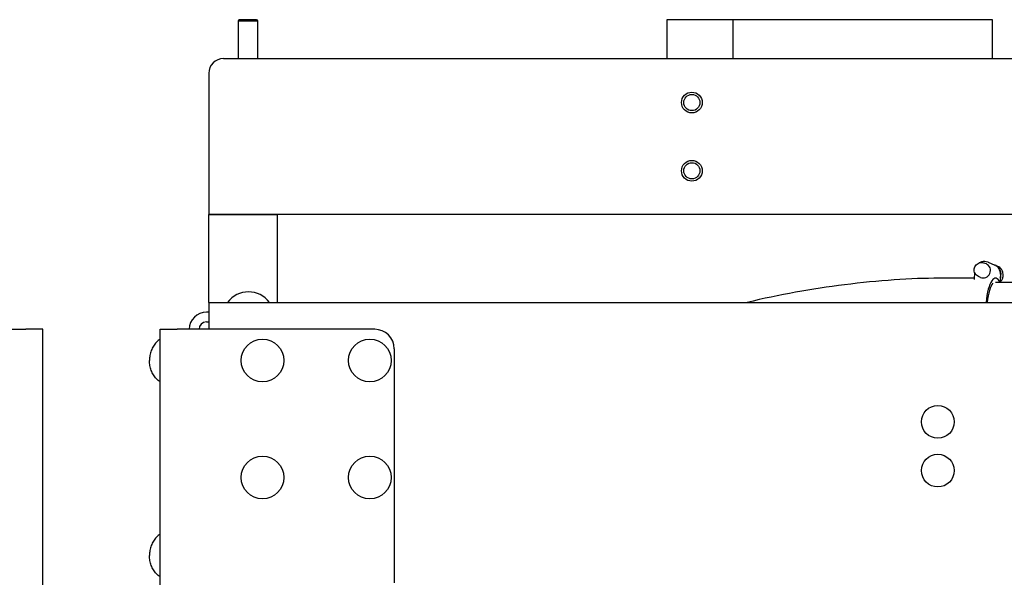
# Model space of a CAD drawing. Units: inches. Extents: x 6 to 844, y 19 to 532.
# Drawn here: x 506 to 531, y 241 to 255 of the extents above; entities that cross this region are included whole.
import ezdxf

# ---------------------------------------------------------------- set-up
doc = ezdxf.new("R2010")
doc.units = ezdxf.units.IN
doc.header["$LTSCALE"] = 50
doc.header["$MEASUREMENT"] = 0
doc.layers.add('Visible Edges(ANSI)', color=7, linetype='Continuous', lineweight=25)

msp = doc.modelspace()

# ---------------------------------------------------------------- linework, layer by layer
at = {"layer": 'Visible Edges(ANSI)'}
for p, q in [((511.374, 254.856), (511.344, 254.826)), ((511.344, 254.826), (511.844, 254.826)), ((511.344, 254.826), (511.344, 253.856)), ((511.374, 254.856), (511.814, 254.856)), ((511.814, 254.856), (511.844, 254.826)), ((511.844, 254.826), (511.844, 253.856)), ((522.34, 254.856), (524.021, 254.856)), ((522.34, 253.856), (522.34, 254.856)), ((524.021, 254.856), (524.021, 253.856)), ((524.021, 254.856), (530.66, 254.856)), ((530.66, 254.856), (530.66, 253.856)), ((510.969, 253.856), (579.719, 253.856)), ((524.021, 253.856), (530.66, 253.856)), ((510.594, 253.481), (510.594, 249.856)), ((580.094, 249.856), (510.594, 249.856)), ((510.594, 249.856), (512.344, 249.856)), ((510.594, 247.606), (510.594, 249.856)), ((512.344, 249.856), (512.344, 247.606)), ((530.515, 248.591), (530.461, 248.615)), ((530.557, 248.641), (530.735, 248.562)), ((530.752, 248.554), (530.806, 248.53)), ((530.207, 248.226), (529.309, 248.226)), ((530.212, 248.379), (530.206, 248.195)), ((530.362, 248.248), (530.309, 248.272)), ((530.876, 248.331), (530.868, 248.117)), ((531.19, 248.116), (530.747, 248.116)), ((510.594, 247.606), (510.594, 247.166)), ((510.594, 247.606), (580.094, 247.606)), ((510.594, 247.356), (510.534, 247.356)), ((510.534, 247.106), (510.594, 247.106)), ((510.594, 247.166), (510.594, 246.917)), ((500.844, 246.917), (505.904, 246.917)), ((506.344, 246.917), (505.904, 246.917)), ((506.344, 160.417), (506.344, 246.917)), ((509.344, 160.417), (509.344, 246.917)), ((509.344, 246.917), (509.784, 246.917)), ((514.844, 246.917), (509.784, 246.917)), ((515.344, 246.417), (515.344, 240.417))]:
    msp.add_line(p, q, dxfattribs=at)
for centre, radius in [((522.969, 252.731), 0.266), ((522.969, 252.731), 0.208), ((522.969, 250.981), 0.266), ((522.969, 250.981), 0.208), ((511.969, 246.116), 0.547), ((514.719, 246.116), 0.547), ((529.271, 244.543), 0.42), ((529.271, 243.293), 0.42), ((511.969, 243.116), 0.547), ((514.719, 243.116), 0.547)]:
    msp.add_circle(centre, radius, dxfattribs=at)
for centre, radius, start, end in [((510.969, 253.481), 0.375, 90, 180), ((511.611, 247.209), 0.667, 36.5283, 143.4717), ((510.534, 246.916), 0.44, 90, 179.8698), ((510.534, 246.916), 0.19, 90, 179.6984), ((514.844, 246.417), 0.5, 0, 90)]:
    msp.add_arc(centre, radius, start, end, dxfattribs=at)
for centre, major_axis, ratio, start_param, end_param in [((530.439, 248.42), (0.076, 0.171), 0.951018, 3.141593, 6.283185), ((530.65, 248.326), (0.101, 0.229), 0.951018, 4.759707, 6.321958), ((530.747, 247.351), (0, 0.875), 0.284805, 5.777825, 7.558262), ((530.747, 247.351), (0, 0.78), 0.284805, 0.289981, 1.23775)]:
    msp.add_ellipse(centre, major_axis=major_axis, ratio=ratio, start_param=start_param, end_param=end_param, dxfattribs=at)
for points, knots in [([(530.309, 248.272), (530.291, 248.28), (530.275, 248.29), (530.247, 248.316), (530.235, 248.332), (530.216, 248.366), (530.21, 248.384), (530.202, 248.423), (530.202, 248.443), (530.207, 248.483), (530.212, 248.502), (530.229, 248.539), (530.241, 248.556), (530.268, 248.585), (530.284, 248.598), (530.319, 248.617), (530.338, 248.624), (530.377, 248.631), (530.397, 248.631), (530.431, 248.626), (530.447, 248.621), (530.461, 248.615)], [5.111787, 5.111787, 5.111787, 5.111787, 5.422991, 5.422991, 5.736043, 5.736043, 6.053732, 6.053732, 6.376761, 6.376761, 6.703748, 6.703748, 7.032047, 7.032047, 7.358639, 7.358639, 7.680924, 7.680924, 7.99774, 7.99774, 8.253379, 8.253379, 8.253379, 8.253379]), ([(530.326, 248.618), (530.348, 248.633), (530.372, 248.644), (530.422, 248.659), (530.448, 248.662), (530.5, 248.659), (530.525, 248.654), (530.551, 248.643), (530.554, 248.642), (530.557, 248.641)], [0.9813229, 0.9813229, 0.9813229, 0.9813229, 1.2998636, 1.2998636, 1.618705, 1.618705, 1.9336126, 1.9336126, 1.9701941, 1.9701941, 1.9701941, 1.9701941]), ([(530.876, 248.331), (530.876, 248.35), (530.875, 248.369), (530.867, 248.407), (530.862, 248.426), (530.846, 248.46), (530.836, 248.477), (530.812, 248.507), (530.799, 248.52), (530.769, 248.544), (530.752, 248.554), (530.735, 248.562)], [3.141593, 3.141593, 3.141593, 3.141593, 3.375872, 3.375872, 3.610152, 3.610152, 3.844432, 3.844432, 4.078712, 4.078712, 4.312991, 4.312991, 4.312991, 4.312991]), ([(530.868, 248.124), (530.874, 248.129), (530.879, 248.135), (530.902, 248.161), (530.916, 248.185), (530.937, 248.234), (530.943, 248.26), (530.948, 248.314), (530.946, 248.341), (530.934, 248.392), (530.923, 248.417), (530.896, 248.461), (530.879, 248.481), (530.843, 248.511), (530.825, 248.522), (530.806, 248.53)], [2.342664, 2.342664, 2.342664, 2.342664, 2.439674, 2.439674, 2.76513, 2.76513, 3.09156, 3.09156, 3.416694, 3.416694, 3.738531, 3.738531, 4.056083, 4.056083, 4.312991, 4.312991, 4.312991, 4.312991]), ([(529.309, 248.226), (528.588, 248.226), (527.748, 248.168), (526.052, 247.953), (525.2, 247.801), (524.386, 247.606)], [0, 0, 0, 0, 0.0964322, 0.0964322, 0.1879462, 0.1879462, 0.1879462, 0.1879462]), ([(509.344, 246.663), (509.311, 246.64), (509.28, 246.614), (509.224, 246.555), (509.199, 246.522), (509.154, 246.45), (509.136, 246.412), (509.105, 246.331), (509.093, 246.289), (509.078, 246.203), (509.074, 246.16), (509.074, 246.116)], [-2.606429, -2.606429, -2.606429, -2.606429, -2.399302, -2.399302, -2.192176, -2.192176, -1.985049, -1.985049, -1.777923, -1.777923, -1.570796, -1.570796, -1.570796, -1.570796]), ([(509.344, 245.569), (509.311, 245.591), (509.28, 245.617), (509.224, 245.677), (509.199, 245.71), (509.154, 245.781), (509.136, 245.82), (509.105, 245.9), (509.093, 245.942), (509.078, 246.028), (509.074, 246.072), (509.074, 246.116)], [-2.606429, -2.606429, -2.606429, -2.606429, -2.399302, -2.399302, -2.192176, -2.192176, -1.985049, -1.985049, -1.777923, -1.777923, -1.570796, -1.570796, -1.570796, -1.570796]), ([(509.344, 241.663), (509.311, 241.64), (509.28, 241.614), (509.224, 241.555), (509.199, 241.522), (509.154, 241.45), (509.136, 241.412), (509.105, 241.331), (509.093, 241.289), (509.078, 241.203), (509.074, 241.16), (509.074, 241.116)], [-2.606429, -2.606429, -2.606429, -2.606429, -2.399302, -2.399302, -2.192176, -2.192176, -1.985049, -1.985049, -1.777923, -1.777923, -1.570796, -1.570796, -1.570796, -1.570796]), ([(509.344, 240.569), (509.311, 240.591), (509.28, 240.617), (509.224, 240.677), (509.199, 240.71), (509.154, 240.781), (509.136, 240.82), (509.105, 240.9), (509.093, 240.942), (509.078, 241.028), (509.074, 241.072), (509.074, 241.116)], [-2.606429, -2.606429, -2.606429, -2.606429, -2.399302, -2.399302, -2.192176, -2.192176, -1.985049, -1.985049, -1.777923, -1.777923, -1.570796, -1.570796, -1.570796, -1.570796])]:
    msp.add_open_spline(points, degree=3, knots=knots, dxfattribs=at)

doc.saveas('drawing.dxf')
